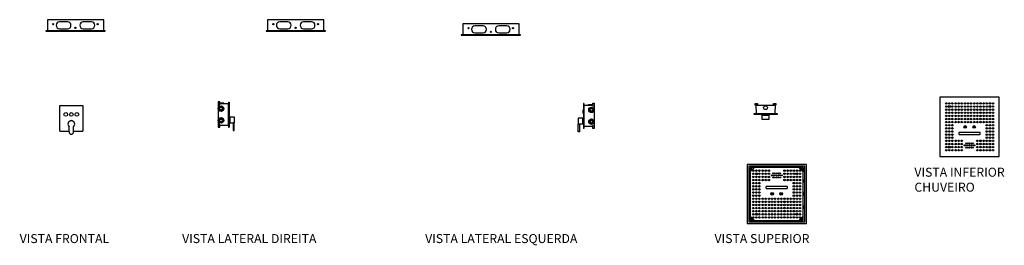
# Model space of a CAD drawing. Units: centimetres. Extents: x -11 to 1497, y -208 to 627.
import ezdxf

# ---------------------------------------------------------------- set-up
doc = ezdxf.new("R2010")
doc.units = ezdxf.units.CM

msp = doc.modelspace()

# ---------------------------------------------------------------- linework, layer by layer
at = {"color": 1}
for points in [[(7.37, -63.05), (45.37, -63.05), (45.37, -55.55), (7.37, -55.55)], [(156.01, -63.05), (194.01, -63.05), (194.01, -55.55), (156.01, -55.55)], [(287.71, -65.82), (325.71, -65.82), (325.71, -58.32), (287.71, -58.32)], [(6.37, -63.25), (46.37, -63.25), (46.37, -63.05), (6.37, -63.05)], [(155.01, -63.25), (195.01, -63.25), (195.01, -63.05), (155.01, -63.05)], [(286.71, -66.02), (326.71, -66.02), (326.71, -65.82), (286.71, -65.82)], [(122.71, -113.13), (123.71, -113.13), (123.71, -111.03), (122.71, -111.03)], [(376.37, -114), (375.37, -114), (375.37, -111.9), (376.37, -111.9)], [(485.14, -112.21), (486.66, -112.21), (486.66, -113.21), (485.14, -113.21)], [(497.4, -112.21), (498.92, -112.21), (498.92, -113.21), (497.4, -113.21)], [(609.68, -147.96), (649.68, -147.96), (649.68, -107.96), (609.68, -107.96)], [(484.03, -119.45), (500.03, -119.45), (500.03, -119.2), (484.03, -119.2)], [(487.41, -119.02), (496.65, -119.02), (496.65, -119.2), (487.41, -119.2)], [(490.53, -119.45), (493.53, -119.45), (493.53, -119.96), (490.53, -119.96)], [(122.71, -128.14), (123.71, -128.14), (123.71, -126.04), (122.71, -126.04)], [(130.46, -121.69), (129.95, -121.69), (129.95, -124.84), (130.46, -124.84)], [(132.71, -130.3), (133.46, -130.3), (133.46, -125.29), (132.71, -125.29)], [(366.37, -131.18), (365.62, -131.18), (365.62, -126.16), (366.37, -126.16)], [(368.62, -122.57), (369.13, -122.57), (369.13, -125.71), (368.62, -125.71)], [(489.73, -119.96), (494.33, -119.96), (494.33, -122.96), (489.73, -122.96)], [(376.37, -129.01), (375.37, -129.01), (375.37, -126.91), (376.37, -126.91)], [(519.57, -153.27), (479.57, -153.27), (479.57, -193.27), (519.57, -193.27)], [(518.47, -154.37), (480.67, -154.37), (480.67, -192.17), (518.47, -192.17)], [(517.47, -155.37), (481.67, -155.37), (481.67, -191.17), (517.47, -191.17)]]:
    msp.add_lwpolyline(points, close=True, dxfattribs=at)
for points in [[(21.03, -57.05), (15.53, -57.05, 0.414214), (13.28, -59.3), (13.28, -59.3, 0.397527), (15.54, -61.73), (21.04, -61.73, 0.398688), (23.28, -59.3, 0.414214)], [(37.08, -57.05), (31.58, -57.05, 0.414214), (29.33, -59.3), (29.33, -59.3, 0.397527), (31.59, -61.73), (37.09, -61.73, 0.398688), (39.33, -59.3, 0.414214)], [(169.67, -57.05), (164.17, -57.05, 0.414214), (161.92, -59.3), (161.92, -59.3, 0.397527), (164.18, -61.73), (169.68, -61.73, 0.398688), (171.92, -59.3, 0.414214)], [(185.72, -57.05), (180.22, -57.05, 0.414214), (177.97, -59.3), (177.97, -59.3, 0.397527), (180.23, -61.73), (185.73, -61.73, 0.398688), (187.97, -59.3, 0.414214)], [(301.38, -59.82), (295.88, -59.82, 0.414214), (293.63, -62.07), (293.63, -62.07, 0.397527), (295.88, -64.5), (301.38, -64.5, 0.398688), (303.63, -62.07, 0.414214)], [(317.43, -59.82), (311.93, -59.82, 0.414214), (309.68, -62.07), (309.68, -62.07, 0.397527), (311.94, -64.5), (317.44, -64.5, 0.398688), (319.68, -62.07, 0.414214)], [(622.73, -133.04), (636.63, -133.04, 0.414214), (636.93, -132.74), (636.93, -132.04, 0.414214), (636.63, -131.74), (622.73, -131.74, 0.414214), (622.43, -132.04), (622.43, -132.74, 0.414214)], [(482.64, -156.81), (482.64, -155.99, 0.414214), (482.3, -155.65), (482.3, -155.65, 0.414214), (481.97, -155.99), (481.97, -156.81, 0.414214), (482.3, -157.14, 0.414214)], [(490.21, -155.2), (491.03, -155.2, 0.414214), (491.37, -154.87), (491.37, -154.87, 0.414214), (491.03, -154.53), (490.21, -154.53, 0.414214), (489.88, -154.87, 0.414214)], [(499.16, -155.2), (499.98, -155.2, 0.414214), (500.32, -154.87), (500.32, -154.87, 0.414214), (499.98, -154.53), (499.16, -154.53, 0.414214), (498.83, -154.87, 0.414214)], [(508.11, -155.2), (508.93, -155.2, 0.414214), (509.27, -154.87), (509.27, -154.87, 0.414214), (508.93, -154.53), (508.11, -154.53, 0.414214), (507.78, -154.87, 0.414214)], [(516.03, -156.51), (516.85, -156.51, 0.414214), (517.18, -156.17), (517.18, -156.17, 0.414214), (516.85, -155.84), (516.03, -155.84, 0.414214), (515.69, -156.17, 0.414214)], [(480.84, -163.91), (480.84, -164.73, 0.414214), (481.17, -165.06), (481.17, -165.06, 0.414214), (481.51, -164.73), (481.51, -163.91, 0.414214), (481.17, -163.57, 0.414214)], [(517.64, -163.91), (517.64, -164.73, 0.414214), (517.97, -165.06), (517.97, -165.06, 0.414214), (518.31, -164.73), (518.31, -163.91, 0.414214), (517.97, -163.57, 0.414214)], [(480.84, -172.86), (480.84, -173.68, 0.414214), (481.17, -174.01), (481.17, -174.01, 0.414214), (481.51, -173.68), (481.51, -172.86, 0.414214), (481.17, -172.52, 0.414214)], [(506.52, -168.19), (492.62, -168.19, 0.414214), (492.32, -168.49), (492.32, -169.19, 0.414214), (492.62, -169.49), (506.52, -169.49, 0.414214), (506.82, -169.19), (506.82, -168.49, 0.414214)], [(517.64, -172.86), (517.64, -173.68, 0.414214), (517.97, -174.01), (517.97, -174.01, 0.414214), (518.31, -173.68), (518.31, -172.86, 0.414214), (517.97, -172.52, 0.414214)], [(480.84, -181.81), (480.84, -182.63, 0.414214), (481.17, -182.96), (481.17, -182.96, 0.414214), (481.51, -182.63), (481.51, -181.81, 0.414214), (481.17, -181.47, 0.414214)], [(517.64, -181.81), (517.64, -182.63, 0.414214), (517.97, -182.96), (517.97, -182.96, 0.414214), (518.31, -182.63), (518.31, -181.81, 0.414214), (517.97, -181.47, 0.414214)], [(482.94, -190.62), (482.94, -189.8, 0.414214), (482.6, -189.47), (482.6, -189.47, 0.414214), (482.27, -189.8), (482.27, -190.62, 0.414214), (482.6, -190.96, 0.414214)], [(490.21, -192), (491.03, -192, 0.414214), (491.37, -191.67), (491.37, -191.67, 0.414214), (491.03, -191.33), (490.21, -191.33, 0.414214), (489.88, -191.67, 0.414214)], [(499.16, -192), (499.98, -192, 0.414214), (500.32, -191.67), (500.32, -191.67, 0.414214), (499.98, -191.33), (499.16, -191.33, 0.414214), (498.83, -191.67, 0.414214)], [(508.11, -192), (508.93, -192, 0.414214), (509.27, -191.67), (509.27, -191.67, 0.414214), (508.93, -191.33), (508.11, -191.33, 0.414214), (507.78, -191.67, 0.414214)], [(516.04, -190.71), (516.86, -190.71, 0.414214), (517.19, -190.37), (517.19, -190.37, 0.414214), (516.86, -190.04), (516.04, -190.04, 0.414214), (515.7, -190.37, 0.414214)]]:
    msp.add_lwpolyline(points, format="xyb", close=True, dxfattribs=at)
for points in [[(126.48, -112.37), (126.48, -112.01), (123.71, -112.01)], [(123.71, -126.84), (129.53, -126.76), (129.53, -112.41), (129.53, -112.41), (123.71, -112.33)], [(129.7, -111.18), (129.7, -128.14)], [(129.7, -111.18), (129.95, -111.18)], [(129.95, -111.18), (129.95, -124.39)], [(369.13, -112.05), (369.13, -125.26)], [(369.38, -112.05), (369.13, -112.05)], [(369.38, -112.05), (369.38, -129.01)], [(372.6, -113.24), (372.6, -112.88), (375.37, -112.88)], [(122.71, -113.13), (122.71, -126.04)], [(129.53, -115.22), (129.7, -115.22)], [(129.53, -118.62), (129.7, -118.62)], [(129.95, -118.14), (129.95, -115.64)], [(369.13, -119.02), (369.13, -116.52)], [(369.55, -116.09), (369.38, -116.09)], [(369.55, -119.49), (369.38, -119.49)], [(375.37, -127.71), (369.55, -127.63), (369.55, -113.29), (369.55, -113.29), (375.37, -113.21)], [(376.37, -114), (376.37, -126.91)], [(485.54, -113.21), (485.75, -119.02)], [(485.54, -113.21), (498.52, -113.21)], [(485.75, -119.02), (498.31, -119.02)], [(498.52, -113.21), (498.31, -119.02)], [(129.53, -120.98), (129.63, -120.98), (129.63, -120.63), (129.7, -120.63)], [(129.53, -126.16), (129.63, -126.16), (129.63, -126.51), (129.7, -126.51)], [(129.95, -124.84), (129.95, -128.14)], [(130.46, -121.24), (130.46, -125.29)], [(130.46, -121.24), (133.46, -121.24)], [(130.46, -125.29), (132.71, -125.29)], [(133.46, -121.24), (133.46, -125.29)], [(365.62, -122.12), (365.62, -126.16)], [(368.62, -122.12), (365.62, -122.12)], [(368.62, -126.16), (366.37, -126.16)], [(368.62, -122.12), (368.62, -126.16)], [(369.13, -125.71), (369.13, -129.01)], [(369.55, -121.86), (369.45, -121.86), (369.45, -121.51), (369.38, -121.51)], [(22.04, -131.4), (22.04, -127.88)], [(25.04, -131.4), (25.04, -127.88)], [(129.7, -128.14), (129.95, -128.14)], [(369.38, -129.01), (369.13, -129.01)], [(369.55, -127.04), (369.45, -127.04), (369.45, -127.39), (369.38, -127.39)], [(481.67, -155.37), (484.67, -155.37), (481.67, -158.37)], [(517.47, -155.37), (517.47, -158.37), (514.47, -155.37)], [(481.67, -191.17), (481.67, -188.17), (484.67, -191.17)], [(517.47, -191.17), (514.47, -191.17), (517.47, -188.17)], [(517.47, -191.17), (517.47, -188.17)]]:
    msp.add_lwpolyline(points, dxfattribs=at)
for points in [[(25.04, -130.75), (31.24, -130.75, 0.414214), (31.54, -130.45), (31.54, -114.05, 0.414214), (31.24, -113.75), (15.84, -113.75, 0.414214), (15.54, -114.05), (15.54, -130.45, 0.414214), (15.84, -130.75), (22.04, -130.75)], [(129.95, -118.14), (129.95, -118.14, 0.414214), (130.05, -118.04), (130.05, -115.74, 0.414214), (129.95, -115.64), (129.95, -115.64)], [(369.13, -119.02), (369.13, -119.02, -0.414214), (369.03, -118.92), (369.03, -116.62, -0.414214), (369.13, -116.52), (369.13, -116.52)]]:
    msp.add_lwpolyline(points, format="xyb", dxfattribs=at)
for centre, radius in [((11.27, -58.56), 0.4), ((41.31, -58.56), 0.4), ((159.91, -58.56), 0.4), ((189.95, -58.56), 0.4), ((26.29, -61.03), 0.4), ((174.93, -61.03), 0.4), ((291.61, -61.33), 0.4), ((306.63, -63.8), 0.4), ((321.65, -61.33), 0.4), ((613.97, -112.14), 0.5), ((616.03, -112.14), 0.5), ((618.15, -112.14), 0.5), ((620.25, -112.14), 0.5), ((622.35, -112.14), 0.5), ((624.45, -112.14), 0.5), ((626.55, -112.14), 0.5), ((628.65, -112.14), 0.5), ((630.77, -112.14), 0.5), ((632.87, -112.14), 0.5), ((634.97, -112.14), 0.5), ((637.08, -112.14), 0.5), ((639.15, -112.14), 0.5), ((641.35, -112.14), 0.5), ((643.4, -112.14), 0.5), ((645.5, -112.14), 0.5), ((19.79, -119.49), 1.25), ((23.54, -119.49), 1.25), ((27.29, -119.49), 1.25), ((124.56, -115.61), 1.85), ((124.56, -115.61), 1.73), ((124.56, -115.61), 1.3), ((124.56, -115.61), 1.18), ((124.56, -115.61), 1.02), ((124.56, -115.61), 0.929), ((374.52, -116.49), 1.85), ((374.52, -116.49), 1.73), ((374.52, -116.49), 1.3), ((374.52, -116.49), 1.18), ((374.52, -116.49), 1.02), ((374.52, -116.49), 0.929), ((492.03, -115.01), 1.28), ((613.97, -114.24), 0.5), ((613.97, -116.35), 0.5), ((613.97, -118.43), 0.5), ((616.03, -114.24), 0.687), ((616.03, -116.35), 0.5), ((616.03, -118.43), 0.5), ((616.03, -114.24), 0.271), ((618.15, -114.24), 0.5), ((618.15, -116.35), 0.5), ((618.15, -118.43), 0.5), ((620.25, -114.24), 0.5), ((620.25, -116.35), 0.5), ((620.25, -118.43), 0.5), ((622.35, -114.24), 0.5), ((622.35, -116.35), 0.5), ((622.35, -118.43), 0.5), ((624.45, -114.24), 0.5), ((624.45, -116.35), 0.5), ((624.45, -118.43), 0.5), ((626.55, -114.24), 0.5), ((626.55, -116.35), 0.5), ((626.55, -118.43), 0.5), ((628.65, -114.24), 0.5), ((628.65, -116.35), 0.5), ((628.65, -118.43), 0.5), ((630.77, -114.24), 0.5), ((630.77, -116.35), 0.5), ((630.77, -118.43), 0.5), ((632.87, -114.24), 0.5), ((632.87, -116.35), 0.5), ((632.87, -118.43), 0.5), ((634.97, -114.24), 0.5), ((634.97, -116.35), 0.5), ((634.97, -118.43), 0.5), ((637.08, -114.24), 0.5), ((637.08, -116.35), 0.5), ((637.08, -118.43), 0.5), ((639.15, -114.24), 0.5), ((639.15, -116.35), 0.5), ((639.15, -118.43), 0.5), ((641.35, -114.24), 0.5), ((641.35, -116.35), 0.5), ((641.35, -118.43), 0.5), ((643.39, -114.25), 0.687), ((643.4, -116.35), 0.5), ((643.4, -118.43), 0.5), ((643.39, -114.25), 0.271), ((645.5, -114.24), 0.5), ((645.5, -116.35), 0.5), ((645.5, -118.43), 0.5), ((124.56, -123.56), 1.85), ((124.56, -123.56), 1.73), ((124.56, -123.56), 1.3), ((124.56, -123.56), 1.18), ((124.56, -123.56), 1.02), ((124.56, -123.56), 0.929), ((374.52, -124.44), 1.85), ((374.52, -124.44), 1.73), ((374.52, -124.44), 1.3), ((374.52, -124.44), 1.18), ((374.52, -124.44), 1.02), ((374.52, -124.44), 0.929), ((613.97, -120.52), 0.5), ((613.97, -122.65), 0.5), ((613.97, -124.72), 0.5), ((616.03, -120.52), 0.5), ((616.03, -122.65), 0.5), ((616.03, -124.72), 0.5), ((618.15, -120.52), 0.5), ((618.15, -122.65), 0.5), ((618.15, -124.72), 0.5), ((620.25, -120.52), 0.5), ((620.25, -122.65), 0.5), ((620.25, -124.72), 0.5), ((622.35, -120.52), 0.5), ((622.35, -122.65), 0.5), ((622.35, -124.72), 0.5), ((624.45, -120.52), 0.5), ((624.45, -122.65), 0.5), ((624.45, -124.72), 0.5), ((626.55, -120.52), 0.5), ((626.55, -122.65), 0.5), ((626.55, -124.72), 0.5), ((628.65, -120.52), 0.5), ((628.65, -122.65), 0.5), ((628.65, -124.72), 0.5), ((630.77, -120.52), 0.5), ((630.77, -122.65), 0.5), ((630.77, -124.72), 0.5), ((632.87, -120.52), 0.5), ((632.87, -122.65), 0.5), ((632.87, -124.72), 0.5), ((634.97, -120.52), 0.5), ((634.97, -122.65), 0.5), ((634.97, -124.72), 0.5), ((637.08, -120.52), 0.5), ((637.08, -122.65), 0.5), ((637.08, -124.72), 0.5), ((639.15, -120.52), 0.5), ((639.15, -122.65), 0.5), ((639.15, -124.72), 0.5), ((641.35, -120.52), 0.5), ((641.35, -122.65), 0.5), ((641.35, -124.72), 0.5), ((643.4, -120.52), 0.5), ((643.4, -122.65), 0.5), ((643.4, -124.72), 0.5), ((645.5, -120.52), 0.5), ((645.5, -122.65), 0.5), ((645.5, -124.72), 0.5), ((613.97, -126.84), 0.5), ((613.97, -128.96), 0.5), ((613.97, -131.06), 0.5), ((613.97, -133.17), 0.5), ((616.03, -126.84), 0.5), ((616.03, -128.96), 0.5), ((616.03, -131.06), 0.5), ((616.03, -133.17), 0.5), ((618.15, -126.84), 0.5), ((618.15, -128.96), 0.5), ((618.15, -131.06), 0.5), ((618.15, -133.17), 0.5), ((626.68, -128.02), 0.9), ((626.68, -128.02), 0.4), ((626.68, -128.02), 0.1), ((632.74, -128.02), 0.9), ((632.74, -128.02), 0.4), ((632.74, -128.02), 0.1), ((641.35, -126.84), 0.5), ((641.35, -128.96), 0.5), ((641.35, -131.06), 0.5), ((641.35, -133.17), 0.5), ((643.4, -126.84), 0.5), ((643.4, -128.96), 0.5), ((643.4, -131.06), 0.5), ((643.4, -133.17), 0.5), ((645.5, -126.84), 0.5), ((645.5, -128.96), 0.5), ((645.5, -131.06), 0.5), ((645.5, -133.17), 0.5), ((613.97, -135.27), 0.5), ((613.97, -137.37), 0.5), ((613.97, -139.53), 0.5), ((616.03, -135.27), 0.5), ((616.03, -137.37), 0.5), ((616.03, -139.53), 0.5), ((618.15, -135.27), 0.5), ((618.15, -137.37), 0.5), ((618.15, -139.53), 0.5), ((620.25, -137.37), 0.5), ((620.25, -139.53), 0.5), ((622.35, -137.37), 0.5), ((622.35, -139.53), 0.5), ((624.43, -137.37), 0.5), ((624.43, -139.53), 0.5), ((627.38, -139.09), 0.3), ((628.53, -139.09), 0.3), ((629.72, -139.09), 0.3), ((630.93, -139.09), 0.3), ((632.03, -139.09), 0.3), ((635, -137.37), 0.5), ((635, -139.53), 0.5), ((637.08, -137.37), 0.5), ((637.08, -139.53), 0.5), ((639.19, -137.37), 0.5), ((639.19, -139.53), 0.5), ((641.35, -135.27), 0.5), ((641.35, -137.37), 0.5), ((641.35, -139.53), 0.5), ((643.4, -135.27), 0.5), ((643.4, -137.37), 0.5), ((643.4, -139.53), 0.5), ((645.5, -135.27), 0.5), ((645.5, -137.37), 0.5), ((645.5, -139.53), 0.5), ((613.97, -141.63), 0.5), ((613.97, -143.73), 0.5), ((616.03, -141.63), 0.687), ((616.03, -143.73), 0.5), ((616.03, -141.63), 0.271), ((618.14, -141.63), 0.5), ((618.15, -143.73), 0.5), ((620.24, -141.63), 0.5), ((620.25, -143.73), 0.5), ((622.34, -141.63), 0.5), ((622.35, -143.73), 0.5), ((624.43, -141.63), 0.5), ((624.43, -143.73), 0.5), ((626.26, -140.48), 0.3), ((627.38, -140.48), 0.3), ((627.38, -141.91), 0.3), ((628.53, -140.48), 0.3), ((628.53, -141.91), 0.3), ((629.72, -140.48), 0.3), ((629.72, -141.91), 0.3), ((630.93, -140.48), 0.3), ((630.93, -141.91), 0.3), ((632.03, -140.48), 0.3), ((632.03, -141.91), 0.3), ((633.09, -140.48), 0.3), ((635, -141.63), 0.5), ((635, -143.73), 0.5), ((637.08, -141.63), 0.5), ((637.08, -143.73), 0.5), ((639.18, -141.63), 0.5), ((639.19, -143.73), 0.5), ((641.34, -141.63), 0.5), ((641.35, -143.73), 0.5), ((643.39, -141.63), 0.687), ((643.4, -143.73), 0.5), ((643.39, -141.63), 0.271), ((645.49, -141.63), 0.5), ((645.5, -143.73), 0.5), ((483.76, -157.5), 0.5), ((483.76, -159.6), 0.5), ((485.87, -159.6), 0.687), ((485.85, -157.5), 0.5), ((485.87, -159.6), 0.271), ((487.91, -157.5), 0.5), ((487.91, -159.6), 0.5), ((490.07, -157.5), 0.5), ((490.07, -159.6), 0.5), ((492.17, -157.5), 0.5), ((492.18, -159.6), 0.5), ((494.25, -157.5), 0.5), ((494.26, -159.6), 0.5), ((497.22, -159.32), 0.3), ((498.33, -159.32), 0.3), ((499.54, -159.32), 0.3), ((500.73, -159.32), 0.3), ((501.87, -159.32), 0.3), ((504.82, -157.5), 0.5), ((504.82, -159.6), 0.5), ((506.9, -157.5), 0.5), ((506.91, -159.6), 0.5), ((509.01, -157.5), 0.5), ((509.01, -159.6), 0.5), ((511.11, -157.5), 0.5), ((511.11, -159.6), 0.5), ((513.22, -159.6), 0.687), ((513.22, -157.5), 0.5), ((513.22, -159.6), 0.271), ((515.28, -157.5), 0.5), ((515.28, -159.6), 0.5), ((483.76, -161.7), 0.5), ((483.76, -163.86), 0.5), ((483.76, -165.95), 0.5), ((485.85, -161.7), 0.5), ((485.85, -163.86), 0.5), ((485.85, -165.95), 0.5), ((487.91, -161.7), 0.5), ((487.91, -163.86), 0.5), ((487.91, -165.95), 0.5), ((490.07, -161.7), 0.5), ((490.07, -163.86), 0.5), ((492.17, -161.7), 0.5), ((492.17, -163.86), 0.5), ((494.25, -161.7), 0.5), ((494.25, -163.86), 0.5), ((496.16, -160.74), 0.3), ((497.22, -160.74), 0.3), ((497.22, -162.13), 0.3), ((498.33, -160.74), 0.3), ((498.33, -162.13), 0.3), ((499.54, -160.74), 0.3), ((499.54, -162.13), 0.3), ((500.73, -160.74), 0.3), ((500.73, -162.13), 0.3), ((501.87, -160.74), 0.3), ((501.87, -162.13), 0.3), ((502.99, -160.74), 0.3), ((504.82, -161.7), 0.5), ((504.82, -163.86), 0.5), ((506.9, -161.7), 0.5), ((506.9, -163.86), 0.5), ((509.01, -161.7), 0.5), ((509.01, -163.86), 0.5), ((511.11, -161.7), 0.5), ((511.11, -163.86), 0.5), ((511.11, -165.95), 0.5), ((513.22, -161.7), 0.5), ((513.22, -163.86), 0.5), ((513.22, -165.95), 0.5), ((515.28, -161.7), 0.5), ((515.28, -163.86), 0.5), ((515.28, -165.95), 0.5), ((483.76, -168.06), 0.5), ((483.76, -170.16), 0.5), ((483.76, -172.27), 0.5), ((485.85, -168.06), 0.5), ((485.85, -170.16), 0.5), ((485.85, -172.27), 0.5), ((487.91, -168.06), 0.5), ((487.91, -170.16), 0.5), ((487.91, -172.27), 0.5), ((496.52, -173.2), 0.9), ((502.57, -173.2), 0.9), ((511.11, -168.06), 0.5), ((511.11, -170.16), 0.5), ((511.11, -172.27), 0.5), ((513.22, -168.06), 0.5), ((513.22, -170.16), 0.5), ((513.22, -172.27), 0.5), ((515.28, -168.06), 0.5), ((515.28, -170.16), 0.5), ((515.28, -172.27), 0.5), ((483.76, -174.38), 0.5), ((483.76, -176.5), 0.5), ((483.76, -178.57), 0.5), ((485.85, -174.38), 0.5), ((485.85, -176.5), 0.5), ((485.85, -178.57), 0.5), ((487.91, -174.38), 0.5), ((487.91, -176.5), 0.5), ((487.91, -178.57), 0.5), ((490.1, -176.5), 0.5), ((490.1, -178.57), 0.5), ((492.18, -176.5), 0.5), ((492.18, -178.57), 0.5), ((494.28, -176.5), 0.5), ((494.28, -178.57), 0.5), ((496.38, -176.5), 0.5), ((496.38, -178.57), 0.5), ((496.52, -173.2), 0.4), ((496.52, -173.2), 0.1), ((498.48, -176.5), 0.5), ((498.48, -178.57), 0.5), ((500.6, -176.5), 0.5), ((500.6, -178.57), 0.5), ((502.57, -173.2), 0.4), ((502.71, -176.5), 0.5), ((502.71, -178.57), 0.5), ((502.57, -173.2), 0.1), ((504.81, -176.5), 0.5), ((504.81, -178.57), 0.5), ((506.9, -176.5), 0.5), ((506.9, -178.57), 0.5), ((509.01, -176.5), 0.5), ((509.01, -178.57), 0.5), ((511.11, -174.38), 0.5), ((511.11, -176.5), 0.5), ((511.11, -178.57), 0.5), ((513.22, -174.38), 0.5), ((513.22, -176.5), 0.5), ((513.22, -178.57), 0.5), ((515.28, -174.38), 0.5), ((515.28, -176.5), 0.5), ((515.28, -178.57), 0.5), ((483.76, -180.7), 0.5), ((483.76, -182.8), 0.5), ((483.76, -184.88), 0.5), ((485.85, -180.7), 0.5), ((485.85, -182.8), 0.5), ((485.85, -184.88), 0.5), ((487.91, -180.7), 0.5), ((487.91, -182.8), 0.5), ((487.91, -184.88), 0.5), ((490.1, -180.7), 0.5), ((490.1, -182.8), 0.5), ((490.1, -184.88), 0.5), ((492.18, -180.7), 0.5), ((492.18, -182.8), 0.5), ((492.18, -184.88), 0.5), ((494.28, -180.7), 0.5), ((494.28, -182.8), 0.5), ((494.28, -184.88), 0.5), ((496.38, -180.7), 0.5), ((496.38, -182.8), 0.5), ((496.38, -184.88), 0.5), ((498.48, -180.7), 0.5), ((498.48, -182.8), 0.5), ((498.48, -184.88), 0.5), ((500.6, -180.7), 0.5), ((500.6, -182.8), 0.5), ((500.6, -184.88), 0.5), ((502.71, -180.7), 0.5), ((502.71, -182.8), 0.5), ((502.71, -184.88), 0.5), ((504.81, -180.7), 0.5), ((504.81, -182.8), 0.5), ((504.81, -184.88), 0.5), ((506.9, -180.7), 0.5), ((506.9, -182.8), 0.5), ((506.9, -184.88), 0.5), ((509.01, -180.7), 0.5), ((509.01, -182.8), 0.5), ((509.01, -184.88), 0.5), ((511.11, -180.7), 0.5), ((511.11, -182.8), 0.5), ((511.11, -184.88), 0.5), ((513.22, -180.7), 0.5), ((513.22, -182.8), 0.5), ((513.22, -184.88), 0.5), ((515.28, -180.7), 0.5), ((515.28, -182.8), 0.5), ((515.28, -184.88), 0.5), ((483.76, -186.99), 0.5), ((483.76, -189.09), 0.5), ((485.86, -186.98), 0.687), ((485.85, -189.09), 0.5), ((485.86, -186.98), 0.271), ((487.91, -186.99), 0.5), ((487.91, -189.09), 0.5), ((490.1, -186.99), 0.5), ((490.1, -189.09), 0.5), ((492.18, -186.99), 0.5), ((492.18, -189.09), 0.5), ((494.28, -186.99), 0.5), ((494.28, -189.09), 0.5), ((496.38, -186.99), 0.5), ((496.38, -189.09), 0.5), ((498.48, -186.99), 0.5), ((498.48, -189.09), 0.5), ((500.6, -186.99), 0.5), ((500.6, -189.09), 0.5), ((502.71, -186.99), 0.5), ((502.71, -189.09), 0.5), ((504.81, -186.99), 0.5), ((504.81, -189.09), 0.5), ((506.9, -186.99), 0.5), ((506.9, -189.09), 0.5), ((509.01, -186.99), 0.5), ((509.01, -189.09), 0.5), ((511.11, -186.99), 0.5), ((511.11, -189.09), 0.5), ((513.22, -186.99), 0.687), ((513.22, -189.09), 0.5), ((513.22, -186.99), 0.271), ((515.28, -186.99), 0.5), ((515.28, -189.09), 0.5)]:
    msp.add_circle(centre, radius, dxfattribs=at)
for centre, radius, start, end in [((17.06, -114.25), 0.65, 51.04092, 128.95908), ((30.02, -114.25), 0.65, 51.04092, 128.95908), ((23.54, -126.14), 2.3, 310.70571, 229.29429), ((23.54, -131.4), 1.5, 180, 0)]:
    msp.add_arc(centre, radius, start, end, dxfattribs=at)
msp.add_ellipse((23.54, -123.91), major_axis=(0.411, 0), ratio=0.405724, start_param=6.493886, end_param=9.214078, dxfattribs=at)

# ---------------------------------------------------------------- texts
at = {"char_height": 6.0673, "attachment_point": 1}
for s, width, insert in [('VISTA INFERIOR CHUVEIRO', 89.6677, (592.5, -155.53)), ('VISTA FRONTAL', 89.6677, (-11.32, -200.34)), ('VISTA LATERAL DIREITA', 161.8314, (98.31, -200.34)), ('VISTA LATERAL ESQUERDA', 161.8314, (262.31, -200.34)), ('VISTA SUPERIOR', 89.6677, (457.61, -200.34))]:
    msp.add_mtext_dynamic_manual_height_columns(s, width=width, gutter_width=30.34, heights=[0], dxfattribs=dict(at, insert=insert))

doc.saveas('drawing.dxf')
